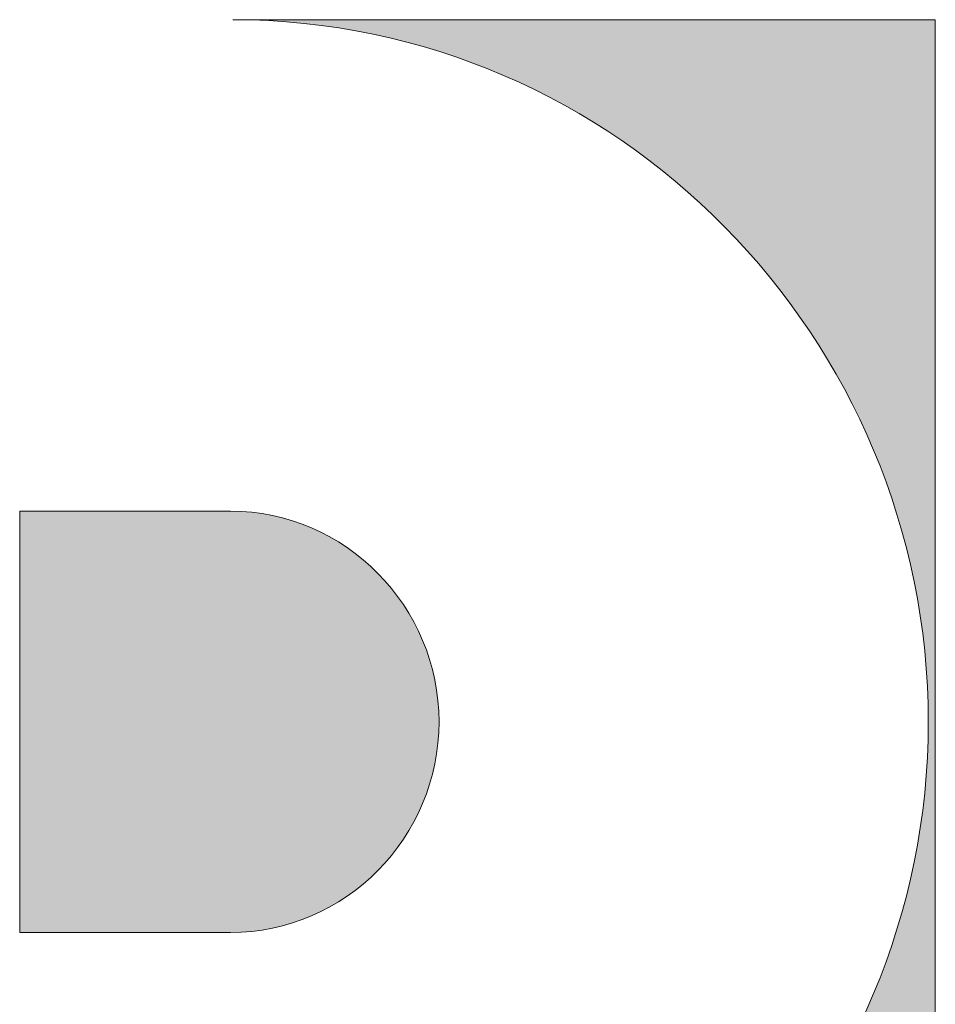
# Model space of a CAD drawing. Units: inches. Extents: x 0 to 4.8, y 0 to 12.5.
# Drawn here: x 2 to 2.9, y 8.9 to 9.8 of the extents above; entities that cross this region are included whole.
import ezdxf

# ---------------------------------------------------------------- set-up
doc = ezdxf.new("R2010")
doc.units = ezdxf.units.IN
doc.header["$MEASUREMENT"] = 0
doc.layers.add('G-IMPT-DDC-LOGO', color=7, linetype='Continuous', lineweight=9)

# ---------------------------------------------------------------- blocks, each defined once
blk = doc.blocks.new('finalLogoVert Filled_dwg-2041-')
at = {"layer": 'G-IMPT-DDC-LOGO'}
h = blk.add_hatch(color=256, dxfattribs=at)
h.paths.add_polyline_path([(48.195, 12.838), (48.195, 12.838)], flags=0)
h.paths.add_polyline_path([(48.195, 44.971), (48.195, 44.971)], flags=0)
edge = h.paths.add_edge_path(flags=0)
edge.add_spline(control_points=[(48.195, 44.971), (50.24, 44.97), (54.315, 44.162), (59.539, 40.688), (63.206, 35.415), (64.099, 31.08), (64.1, 28.905)], knot_values=[0, 0, 0, 0, 6.136307, 12.083913, 18.407634, 24.933726, 24.933726, 24.933726, 24.933726], degree=3, periodic=0)
edge.add_spline(control_points=[(64.1, 28.905), (64.099, 26.853), (63.308, 22.769), (59.906, 17.495), (54.69, 13.752), (50.363, 12.839), (48.195, 12.838)], knot_values=[0, 0, 0, 0, 6.155002, 12.118224, 18.427928, 24.933202, 24.933202, 24.933202, 24.933202], degree=3, periodic=0)
edge.add_line((48.195, 12.838), (48.215, 12.838))
edge.add_line((48.215, 12.838), (48.276, 12.838))
edge.add_line((48.276, 12.838), (48.375, 12.838))
edge.add_line((48.375, 12.838), (48.511, 12.838))
edge.add_line((48.511, 12.838), (48.681, 12.838))
edge.add_line((48.681, 12.838), (48.885, 12.838))
edge.add_line((48.885, 12.838), (49.12, 12.838))
edge.add_line((49.12, 12.838), (49.385, 12.838))
edge.add_line((49.385, 12.838), (49.677, 12.838))
edge.add_line((49.677, 12.838), (49.996, 12.838))
edge.add_line((49.996, 12.838), (50.339, 12.838))
edge.add_line((50.339, 12.838), (50.705, 12.838))
edge.add_line((50.705, 12.838), (51.092, 12.838))
edge.add_line((51.092, 12.838), (51.498, 12.838))
edge.add_line((51.498, 12.838), (51.921, 12.838))
edge.add_line((51.921, 12.838), (52.36, 12.838))
edge.add_line((52.36, 12.838), (52.813, 12.838))
edge.add_line((52.813, 12.838), (53.278, 12.838))
edge.add_line((53.278, 12.838), (53.754, 12.838))
edge.add_line((53.754, 12.838), (54.238, 12.838))
edge.add_line((54.238, 12.838), (54.729, 12.838))
edge.add_line((54.729, 12.838), (55.226, 12.838))
edge.add_line((55.226, 12.838), (55.726, 12.838))
edge.add_line((55.726, 12.838), (56.228, 12.838))
edge.add_line((56.228, 12.838), (56.73, 12.838))
edge.add_line((56.73, 12.838), (57.23, 12.838))
edge.add_line((57.23, 12.838), (57.726, 12.838))
edge.add_line((57.726, 12.838), (58.218, 12.838))
edge.add_line((58.218, 12.838), (58.702, 12.838))
edge.add_line((58.702, 12.838), (59.178, 12.838))
edge.add_line((59.178, 12.838), (59.643, 12.838))
edge.add_line((59.643, 12.838), (60.096, 12.838))
edge.add_line((60.096, 12.838), (60.535, 12.838))
edge.add_line((60.535, 12.838), (60.958, 12.838))
edge.add_line((60.958, 12.838), (61.364, 12.838))
edge.add_line((61.364, 12.838), (61.751, 12.838))
edge.add_line((61.751, 12.838), (62.116, 12.838))
edge.add_line((62.116, 12.838), (62.46, 12.838))
edge.add_line((62.46, 12.838), (62.778, 12.838))
edge.add_line((62.778, 12.838), (63.071, 12.838))
edge.add_line((63.071, 12.838), (63.336, 12.838))
edge.add_line((63.336, 12.838), (63.571, 12.838))
edge.add_line((63.571, 12.838), (63.774, 12.838))
edge.add_line((63.774, 12.838), (63.945, 12.838))
edge.add_line((63.945, 12.838), (64.081, 12.838))
edge.add_line((64.081, 12.838), (64.18, 12.838))
edge.add_line((64.18, 12.838), (64.24, 12.838))
edge.add_line((64.24, 12.838), (64.261, 12.838))
edge.add_line((64.261, 12.838), (64.261, 12.859))
edge.add_line((64.261, 12.859), (64.261, 12.92))
edge.add_line((64.261, 12.92), (64.261, 13.02))
edge.add_line((64.261, 13.02), (64.261, 13.159))
edge.add_line((64.261, 13.159), (64.261, 13.334))
edge.add_line((64.261, 13.334), (64.261, 13.545))
edge.add_line((64.261, 13.545), (64.261, 13.79))
edge.add_line((64.261, 13.79), (64.261, 14.068))
edge.add_line((64.261, 14.068), (64.261, 14.378))
edge.add_line((64.261, 14.378), (64.261, 14.719))
edge.add_line((64.261, 14.719), (64.261, 15.089))
edge.add_line((64.261, 15.089), (64.261, 15.487))
edge.add_line((64.261, 15.487), (64.261, 15.912))
edge.add_line((64.261, 15.912), (64.261, 16.363))
edge.add_line((64.261, 16.363), (64.261, 16.839))
edge.add_line((64.261, 16.839), (64.261, 17.338))
edge.add_line((64.261, 17.338), (64.261, 17.859))
edge.add_line((64.261, 17.859), (64.261, 18.401))
edge.add_line((64.261, 18.401), (64.261, 18.962))
edge.add_line((64.261, 18.962), (64.261, 19.542))
edge.add_line((64.261, 19.542), (64.261, 20.139))
edge.add_line((64.261, 20.139), (64.261, 20.752))
edge.add_line((64.261, 20.752), (64.261, 21.38))
edge.add_line((64.261, 21.38), (64.261, 22.021))
edge.add_line((64.261, 22.021), (64.261, 22.674))
edge.add_line((64.261, 22.674), (64.261, 23.339))
edge.add_line((64.261, 23.339), (64.261, 24.013))
edge.add_line((64.261, 24.013), (64.261, 24.696))
edge.add_line((64.261, 24.696), (64.261, 25.386))
edge.add_line((64.261, 25.386), (64.261, 26.083))
edge.add_line((64.261, 26.083), (64.261, 26.784))
edge.add_line((64.261, 26.784), (64.261, 27.489))
edge.add_line((64.261, 27.489), (64.261, 28.196))
edge.add_line((64.261, 28.196), (64.261, 28.905))
edge.add_line((64.261, 28.905), (64.261, 29.613))
edge.add_line((64.261, 29.613), (64.261, 30.321))
edge.add_line((64.261, 30.321), (64.261, 31.026))
edge.add_line((64.261, 31.026), (64.261, 31.727))
edge.add_line((64.261, 31.727), (64.261, 32.423))
edge.add_line((64.261, 32.423), (64.261, 33.113))
edge.add_line((64.261, 33.113), (64.261, 33.796))
edge.add_line((64.261, 33.796), (64.261, 34.471))
edge.add_line((64.261, 34.471), (64.261, 35.135))
edge.add_line((64.261, 35.135), (64.261, 35.788))
edge.add_line((64.261, 35.788), (64.261, 36.43))
edge.add_line((64.261, 36.43), (64.261, 37.057))
edge.add_line((64.261, 37.057), (64.261, 37.67))
edge.add_line((64.261, 37.67), (64.261, 38.267))
edge.add_line((64.261, 38.267), (64.261, 38.847))
edge.add_line((64.261, 38.847), (64.261, 39.409))
edge.add_line((64.261, 39.409), (64.261, 39.95))
edge.add_line((64.261, 39.95), (64.261, 40.471))
edge.add_line((64.261, 40.471), (64.261, 40.97))
edge.add_line((64.261, 40.97), (64.261, 41.446))
edge.add_line((64.261, 41.446), (64.261, 41.897))
edge.add_line((64.261, 41.897), (64.261, 42.322))
edge.add_line((64.261, 42.322), (64.261, 42.721))
edge.add_line((64.261, 42.721), (64.261, 43.091))
edge.add_line((64.261, 43.091), (64.261, 43.432))
edge.add_line((64.261, 43.432), (64.261, 43.742))
edge.add_line((64.261, 43.742), (64.261, 44.02))
edge.add_line((64.261, 44.02), (64.261, 44.265))
edge.add_line((64.261, 44.265), (64.261, 44.476))
edge.add_line((64.261, 44.476), (64.261, 44.651))
edge.add_line((64.261, 44.651), (64.261, 44.789))
edge.add_line((64.261, 44.789), (64.261, 44.889))
edge.add_line((64.261, 44.889), (64.261, 44.951))
edge.add_line((64.261, 44.951), (64.261, 44.971))
edge.add_line((64.261, 44.971), (64.24, 44.971))
edge.add_line((64.24, 44.971), (64.18, 44.971))
edge.add_line((64.18, 44.971), (64.081, 44.971))
edge.add_line((64.081, 44.971), (63.945, 44.971))
edge.add_line((63.945, 44.971), (63.774, 44.971))
edge.add_line((63.774, 44.971), (63.571, 44.971))
edge.add_line((63.571, 44.971), (63.336, 44.971))
edge.add_line((63.336, 44.971), (63.071, 44.971))
edge.add_line((63.071, 44.971), (62.778, 44.971))
edge.add_line((62.778, 44.971), (62.46, 44.971))
edge.add_line((62.46, 44.971), (62.116, 44.971))
edge.add_line((62.116, 44.971), (61.751, 44.971))
edge.add_line((61.751, 44.971), (61.364, 44.971))
edge.add_line((61.364, 44.971), (60.958, 44.971))
edge.add_line((60.958, 44.971), (60.535, 44.971))
edge.add_line((60.535, 44.971), (60.096, 44.971))
edge.add_line((60.096, 44.971), (59.643, 44.971))
edge.add_line((59.643, 44.971), (59.178, 44.971))
edge.add_line((59.178, 44.971), (58.702, 44.971))
edge.add_line((58.702, 44.971), (58.218, 44.971))
edge.add_line((58.218, 44.971), (57.726, 44.971))
edge.add_line((57.726, 44.971), (57.23, 44.971))
edge.add_line((57.23, 44.971), (56.73, 44.971))
edge.add_line((56.73, 44.971), (56.228, 44.971))
edge.add_line((56.228, 44.971), (55.726, 44.971))
edge.add_line((55.726, 44.971), (55.226, 44.971))
edge.add_line((55.226, 44.971), (54.729, 44.971))
edge.add_line((54.729, 44.971), (54.238, 44.971))
edge.add_line((54.238, 44.971), (53.754, 44.971))
edge.add_line((53.754, 44.971), (53.278, 44.971))
edge.add_line((53.278, 44.971), (52.813, 44.971))
edge.add_line((52.813, 44.971), (52.36, 44.971))
edge.add_line((52.36, 44.971), (51.921, 44.971))
edge.add_line((51.921, 44.971), (51.498, 44.971))
edge.add_line((51.498, 44.971), (51.092, 44.971))
edge.add_line((51.092, 44.971), (50.705, 44.971))
edge.add_line((50.705, 44.971), (50.339, 44.971))
edge.add_line((50.339, 44.971), (49.996, 44.971))
edge.add_line((49.996, 44.971), (49.677, 44.971))
edge.add_line((49.677, 44.971), (49.385, 44.971))
edge.add_line((49.385, 44.971), (49.12, 44.971))
edge.add_line((49.12, 44.971), (48.885, 44.971))
edge.add_line((48.885, 44.971), (48.681, 44.971))
edge.add_line((48.681, 44.971), (48.511, 44.971))
edge.add_line((48.511, 44.971), (48.375, 44.971))
edge.add_line((48.375, 44.971), (48.276, 44.971))
edge.add_line((48.276, 44.971), (48.215, 44.971))
edge.add_line((48.215, 44.971), (48.195, 44.971))
h = blk.add_hatch(color=256, dxfattribs=at)
edge = h.paths.add_edge_path(flags=0)
edge.add_spline(control_points=[(52.91, 28.905), (52.91, 29.471), (52.711, 30.595), (51.862, 32.056), (50.696, 33.055), (49.41, 33.61), (48.565, 33.724), (48.138, 33.725)], knot_values=[0, 0, 0, 0, 1.697627, 3.342235, 4.975446, 6.216237, 7.496713, 7.496713, 7.496713, 7.496713], degree=3, periodic=0)
edge.add_line((48.138, 33.725), (48.119, 33.725))
edge.add_line((48.119, 33.725), (48.063, 33.725))
edge.add_line((48.063, 33.725), (47.973, 33.725))
edge.add_line((47.973, 33.725), (47.852, 33.725))
edge.add_line((47.852, 33.725), (47.704, 33.725))
edge.add_line((47.704, 33.725), (47.53, 33.725))
edge.add_line((47.53, 33.725), (47.334, 33.725))
edge.add_line((47.334, 33.725), (47.12, 33.725))
edge.add_line((47.12, 33.725), (46.889, 33.725))
edge.add_line((46.889, 33.725), (46.645, 33.725))
edge.add_line((46.645, 33.725), (46.39, 33.725))
edge.add_line((46.39, 33.725), (46.128, 33.725))
edge.add_line((46.128, 33.725), (45.862, 33.725))
edge.add_line((45.862, 33.725), (45.595, 33.725))
edge.add_line((45.595, 33.725), (45.328, 33.725))
edge.add_line((45.328, 33.725), (45.067, 33.725))
edge.add_line((45.067, 33.725), (44.812, 33.725))
edge.add_line((44.812, 33.725), (44.568, 33.725))
edge.add_line((44.568, 33.725), (44.337, 33.725))
edge.add_line((44.337, 33.725), (44.123, 33.725))
edge.add_line((44.123, 33.725), (43.927, 33.725))
edge.add_line((43.927, 33.725), (43.753, 33.725))
edge.add_line((43.753, 33.725), (43.605, 33.725))
edge.add_line((43.605, 33.725), (43.484, 33.725))
edge.add_line((43.484, 33.725), (43.394, 33.725))
edge.add_line((43.394, 33.725), (43.338, 33.725))
edge.add_line((43.338, 33.725), (43.319, 33.725))
edge.add_line((43.319, 33.725), (43.319, 33.705))
edge.add_line((43.319, 33.705), (43.319, 33.647))
edge.add_line((43.319, 33.647), (43.319, 33.554))
edge.add_line((43.319, 33.554), (43.319, 33.427))
edge.add_line((43.319, 33.427), (43.319, 33.268))
edge.add_line((43.319, 33.268), (43.319, 33.08))
edge.add_line((43.319, 33.08), (43.319, 32.864))
edge.add_line((43.319, 32.864), (43.319, 32.623))
edge.add_line((43.319, 32.623), (43.319, 32.359))
edge.add_line((43.319, 32.359), (43.319, 32.073))
edge.add_line((43.319, 32.073), (43.319, 31.769))
edge.add_line((43.319, 31.769), (43.319, 31.448))
edge.add_line((43.319, 31.448), (43.319, 31.112))
edge.add_line((43.319, 31.112), (43.319, 30.764))
edge.add_line((43.319, 30.764), (43.319, 30.404))
edge.add_line((43.319, 30.404), (43.319, 30.037))
edge.add_line((43.319, 30.037), (43.319, 29.663))
edge.add_line((43.319, 29.663), (43.319, 29.285))
edge.add_line((43.319, 29.285), (43.319, 28.905))
edge.add_line((43.319, 28.905), (43.319, 28.525))
edge.add_line((43.319, 28.525), (43.319, 28.147))
edge.add_line((43.319, 28.147), (43.319, 27.773))
edge.add_line((43.319, 27.773), (43.319, 27.405))
edge.add_line((43.319, 27.405), (43.319, 27.046))
edge.add_line((43.319, 27.046), (43.319, 26.698))
edge.add_line((43.319, 26.698), (43.319, 26.362))
edge.add_line((43.319, 26.362), (43.319, 26.041))
edge.add_line((43.319, 26.041), (43.319, 25.736))
edge.add_line((43.319, 25.736), (43.319, 25.451))
edge.add_line((43.319, 25.451), (43.319, 25.187))
edge.add_line((43.319, 25.187), (43.319, 24.946))
edge.add_line((43.319, 24.946), (43.319, 24.73))
edge.add_line((43.319, 24.73), (43.319, 24.542))
edge.add_line((43.319, 24.542), (43.319, 24.383))
edge.add_line((43.319, 24.383), (43.319, 24.256))
edge.add_line((43.319, 24.256), (43.319, 24.162))
edge.add_line((43.319, 24.162), (43.319, 24.105))
edge.add_line((43.319, 24.105), (43.319, 24.085))
edge.add_line((43.319, 24.085), (43.338, 24.085))
edge.add_line((43.338, 24.085), (43.394, 24.085))
edge.add_line((43.394, 24.085), (43.484, 24.085))
edge.add_line((43.484, 24.085), (43.605, 24.085))
edge.add_line((43.605, 24.085), (43.753, 24.085))
edge.add_line((43.753, 24.085), (43.927, 24.085))
edge.add_line((43.927, 24.085), (44.123, 24.085))
edge.add_line((44.123, 24.085), (44.337, 24.085))
edge.add_line((44.337, 24.085), (44.568, 24.085))
edge.add_line((44.568, 24.085), (44.812, 24.085))
edge.add_line((44.812, 24.085), (45.067, 24.085))
edge.add_line((45.067, 24.085), (45.328, 24.085))
edge.add_line((45.328, 24.085), (45.595, 24.085))
edge.add_line((45.595, 24.085), (45.862, 24.085))
edge.add_line((45.862, 24.085), (46.128, 24.085))
edge.add_line((46.128, 24.085), (46.39, 24.085))
edge.add_line((46.39, 24.085), (46.645, 24.085))
edge.add_line((46.645, 24.085), (46.889, 24.085))
edge.add_line((46.889, 24.085), (47.12, 24.085))
edge.add_line((47.12, 24.085), (47.334, 24.085))
edge.add_line((47.334, 24.085), (47.53, 24.085))
edge.add_line((47.53, 24.085), (47.704, 24.085))
edge.add_line((47.704, 24.085), (47.852, 24.085))
edge.add_line((47.852, 24.085), (47.973, 24.085))
edge.add_line((47.973, 24.085), (48.063, 24.085))
edge.add_line((48.063, 24.085), (48.119, 24.085))
edge.add_line((48.119, 24.085), (48.138, 24.085))
edge.add_spline(control_points=[(48.138, 24.085), (48.703, 24.086), (49.824, 24.289), (51.272, 25.155), (52.255, 26.336), (52.798, 27.629), (52.91, 28.477), (52.91, 28.905)], knot_values=[0, 0, 0, 0, 1.692751, 3.332359, 4.967353, 6.21277, 7.496199, 7.496199, 7.496199, 7.496199], degree=3, periodic=0)
for points in [[(64.261, 44.971), (64.261, 44.971), (48.195, 44.971), (48.195, 44.971)], [(48.195, 44.971), (56.979, 44.971), (64.1, 37.69), (64.1, 28.905)], [(48.195, 44.971), (48.195, 44.971), (48.195, 44.971), (48.195, 44.971)], [(64.261, 12.838), (64.261, 12.838), (64.261, 44.971), (64.261, 44.971)], [(43.319, 33.725), (43.319, 33.725), (43.319, 24.085), (43.319, 24.085)], [(48.138, 33.725), (48.138, 33.725), (43.319, 33.725), (43.319, 33.725)], [(52.91, 28.905), (52.91, 31.54), (50.774, 33.725), (48.138, 33.725)], [(48.138, 24.085), (50.774, 24.085), (52.91, 26.269), (52.91, 28.905)], [(64.1, 28.905), (64.1, 20.121), (56.979, 12.838), (48.195, 12.838)], [(43.319, 24.085), (43.319, 24.085), (48.138, 24.085), (48.138, 24.085)]]:
    blk.add_open_spline(points, degree=3, dxfattribs=at)

msp = doc.modelspace()

# ---------------------------------------------------------------- block references
at = {"layer": 'G-IMPT-DDC-LOGO', "color": 7, "xscale": 0.04269345903732003, "yscale": 0.04269345903732025, "zscale": 0.0426934590373203}
msp.add_blockref('finalLogoVert Filled_dwg-2041-', (0.19383, 7.91185), dxfattribs=at)

doc.saveas('drawing.dxf')
